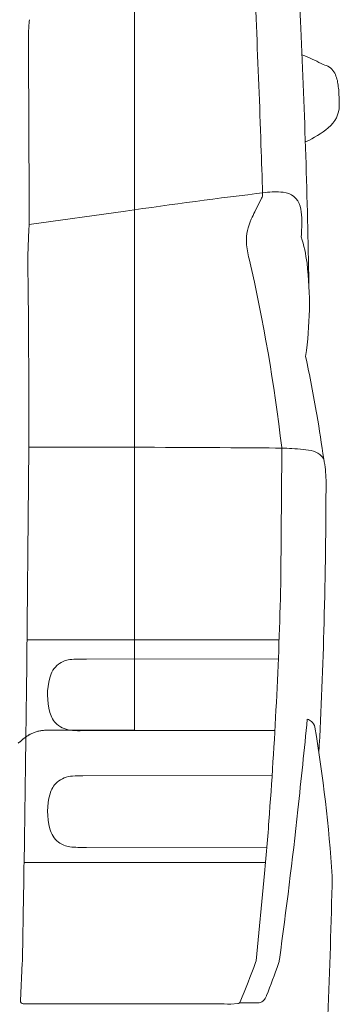
# Model space of a CAD drawing. Units: millimetres. Extents: x 0 to 17320, y 0 to 12230.
# Drawn here: x 16131 to 16299, y 3837 to 4354 of the extents above; entities that cross this region are included whole.
import ezdxf

# ---------------------------------------------------------------- set-up
doc = ezdxf.new("R2010")
doc.units = ezdxf.units.MM
doc.header["$LTSCALE"] = 12
doc.linetypes.add('AUSGEZOGEN', pattern=[0])
doc.linetypes.add('VERDECKT', pattern=[9.525, 6.35, -3.175])
doc.layers.add('130', color=7, linetype='Continuous')
doc.layers.add('131', color=7, linetype='AUSGEZOGEN')

# ---------------------------------------------------------------- blocks, each defined once
blk = doc.blocks.new('R35_235-65R16C_IR2_IT4_FKA')
at = {"layer": '131', "linetype": 'VERDECKT', "lineweight": 18}
blk.add_line((847.535957, 300.974426), (891.00531, 300.974426), dxfattribs=at)
for centre, radius, start, end in [((844.906247, 281.980175), 18.90365, 93.897547, 117.651369), ((846.89873, 262.409547), 38.570055, 89.053356, 94.874472), ((872.741068, 246.949303), 63.662603, 128.784331, 132.310488), ((846.707302, 279.080955), 22.308996, 118.293073, 128.356461)]:
    blk.add_arc(centre, radius, start, end, dxfattribs=at)
blk = doc.blocks.new('RFH_D03_S04')
at = {"layer": '130', "linetype": 'Continuous', "lineweight": 18}
for p, q in [((891.01, 300.97), (891.01, 772.8)), ((835.19, 657.5), (835.57, 579.21)), ((998.34, 637.32), (998.59, 630.79)), ((954.27, 573.23), (957.8, 580.31)), ((835.58, 566.64), (886.27, 573.6)), ((834.16, 319.26), (835.37, 449.51)), ((835.35, 449.51), (849.89, 449.51)), ((967.97, 381.55), (968.42, 446.96)), ((968.41, 449.06), (968.42, 446.96)), ((834.43, 348.39), (967, 348.36)), ((865.79, 338.24), (966.61, 338.31)), ((863.75, 300.64), (964.78, 300.66)), ((863.76, 276.93), (963.32, 276.99)), ((865.83, 239.33), (960.58, 239.35)), ((832.93, 231.33), (959.87, 231.35)), ((954.87, 179.68), (959.32, 225.64)), ((832.07, 180.97), (832.64, 213.83)), ((830.97, 158.74), (831.99, 178.74)), ((954.65, 178.76), (954.87, 179.68)), ((832.41, 157.16), (907.65, 157.17)), ((907.65, 157.17), (921.09, 157.14)), ((921.09, 157.14), (934.67, 157.08)), ((941.66, 156.94), (945.3, 157.26)), ((946.05, 157.58), (956.56, 157.68))]:
    blk.add_line(p, q, dxfattribs=at)
for centre, radius, start, end in [((-4949.5, 410.53), 5910.3, 1.917958, 3.132875), ((-5881.67, 384.67), 6865.98, 2.378644, 2.859268), ((927.58, 665.26), 92.31, 174.4675, 179.1607), ((-3773.72, 449.42), 4757.21, 1.0373, 2.65323), ((1046.78, 659.88), 211.6, 178.1784, 180.6443), ((977.71, 648.17), 7.55, 64.7069, 80.4283), ((940.42, 557.96), 105.15, 61.7145, 67.3421), ((988.63, 642.15), 8.56, 32.5974, 79.1065), ((981.84, 638.62), 16.2, 6.9089, 30.169), ((942.52, 631.78), 56.09, 5.6636, 9.0172), ((983.57, 629.24), 15.1, 314.7199, 5.9056), ((960.01, 657.11), 51.57, 295.9688, 311.5332), ((978.81, 618.34), 8.47, 283.3549, 296.4447), ((-1421.26, 516.35), 2380.5, 1.59526, 2.21462), ((1341.42, -2581.2), 3187.47, 96.87622, 98.20969), ((953.92, 582.39), 4.4, 331.8877, 3.0472), ((965, 548.7), 35.03, 83.2877, 98.5323), ((968.5, 573.58), 9.92, 15.2459, 86.5779), ((6887.25, 614.69), 6051.78, 180.335904, 180.411888), ((954.46, 569.82), 24.46, 0.681, 15.0834), ((716.03, 570.06), 119.6, 357.162, 0.5393), ((976.45, 557.9), 26.63, 154.5297, 181.9685), ((1390.42, 361.53), 484.81, 154.109, 154.6171), ((874.53, 568.33), 104.41, 355.4605, 0.9814), ((1255.74, 540.82), 420.91, 176.824, 178.528), ((903.87, 536.03), 78.5, 7.5303, 17.8259), ((994.68, 560.27), 44.96, 184.1925, 195.0646), ((1308.64, 545.85), 473.7, 179.301, 180.962), ((69.6, 345.34), 904.79, 6.60114, 12.9813), ((792.67, 524.64), 190.27, 351.73, 6.5422), ((-5059.7, 471.03), 5895.09, 359.790872, 0.649956), ((268.65, 344.84), 728.44, 9.6262, 12.07869), ((289.13, 345.45), 708.15, 7.9377, 9.85523), ((872.73, -9739.54), 10189.08, 89.612414, 90.12846), ((934.12, -1788.81), 2238.13, 89.12252, 89.80711), ((967.69, 353.65), 95.41, 86.3599, 89.6068), ((965.48, 449.01), 2.93, 0.8503, 6.6427), ((969.29, 353.74), 95.23, 83.7441, 87.3166), ((976.68, 416.93), 31.62, 74.4797, 84.573), ((982.95, 438.82), 8.85, 43.4479, 75.6638), ((985.74, 441.47), 5, 10.2408, 43.4479), ((926.99, 430.85), 64.71, 1.2641, 11.0368), ((-1894.41, 434.76), 2886.09, 358.46395, 359.95071), ((-1379.12, 433.47), 2347.67, 355.68981, 358.73282), ((-1411.74, 418.28), 2403.15, 356.90807, 358.54817), ((858.65, 325.11), 12.95, 97.347, 126.4325), ((860.8, 311.7), 26.53, 89.1795, 98.2432), ((861.49, 1172.97), 834.74, 269.97884, 270.29514), ((858.95, 325.49), 12.83, 128.5049, 166.794), ((879.94, 319.42), 34.68, 164.9515, 195.5834), ((-18720.42, 548.36), 19555.93, 359.019819, 359.328742), ((858.76, 313.35), 12.65, 194.8916, 227.5103), ((-3991.5, 800.29), 4997.79, 353.78237, 354.33171), ((978.13, 297.21), 10.16, 54.7001, 68.5127), ((980.86, 301.61), 4.99, 9.6397, 51.1868), ((859.23, 314.73), 13.99, 229.9014, 266.6403), ((862.13, 345.83), 45.22, 265.283, 272.0471), ((254.36, 178.12), 741.92, 3.56221, 9.64667), ((859.26, 262.83), 13.99, 93.4089, 130.1478), ((862.18, 231.73), 45.22, 88.0021, 94.7662), ((858.79, 264.21), 12.65, 132.5389, 165.1576), ((879.97, 258.16), 34.68, 164.4658, 195.0977), ((-1870.91, 570.43), 2864.78, 352.17418, 353.759), ((36.54, 317.4), 927.34, 354.32136, 356.26686), ((858.98, 252.07), 12.83, 193.2552, 231.5443), ((858.68, 252.45), 12.95, 233.6167, 262.7022), ((860.82, 265.86), 26.53, 261.806, 270.8697), ((862.25, -595.41), 834.74, 89.75406, 90.07036), ((962.2, 221.7), 32.74, 355.6574, 4.4122), ((-3028.38, 312.59), 4024.31, 357.63077, 358.67049), ((737.37, 182.99), 94.72, 357.4268, 358.776), ((292.38, 427.47), 707.43, 337.6242, 339.41647), ((626.93, 296.52), 359.75, 337.9403, 340.805), ((956.29, 181.85), 11, 340.805, 352.1742), ((922.62, 178.6), 41.46, 333.1622, 335.4903), ((832.47, 158.66), 1.5, 177.0765, 269.9759), ((932.79, -134.95), 292.04, 88.2486, 89.6312), ((945.17, 158.76), 1.5, 275.0306, 336.7451), ((956.43, 160.3), 2.63, 272.8321, 304.4358), ((955.28, 162.38), 5, 301.7837, 330.0543)]:
    blk.add_arc(centre, radius, start, end, dxfattribs=at)

msp = doc.modelspace()

# ---------------------------------------------------------------- block references
at = {"layer": '130'}
for name in ['RFH_D03_S04', 'R35_235-65R16C_IR2_IT4_FKA']:
    msp.add_blockref(name, (15300, 3680), dxfattribs=at)

doc.saveas('drawing.dxf')
